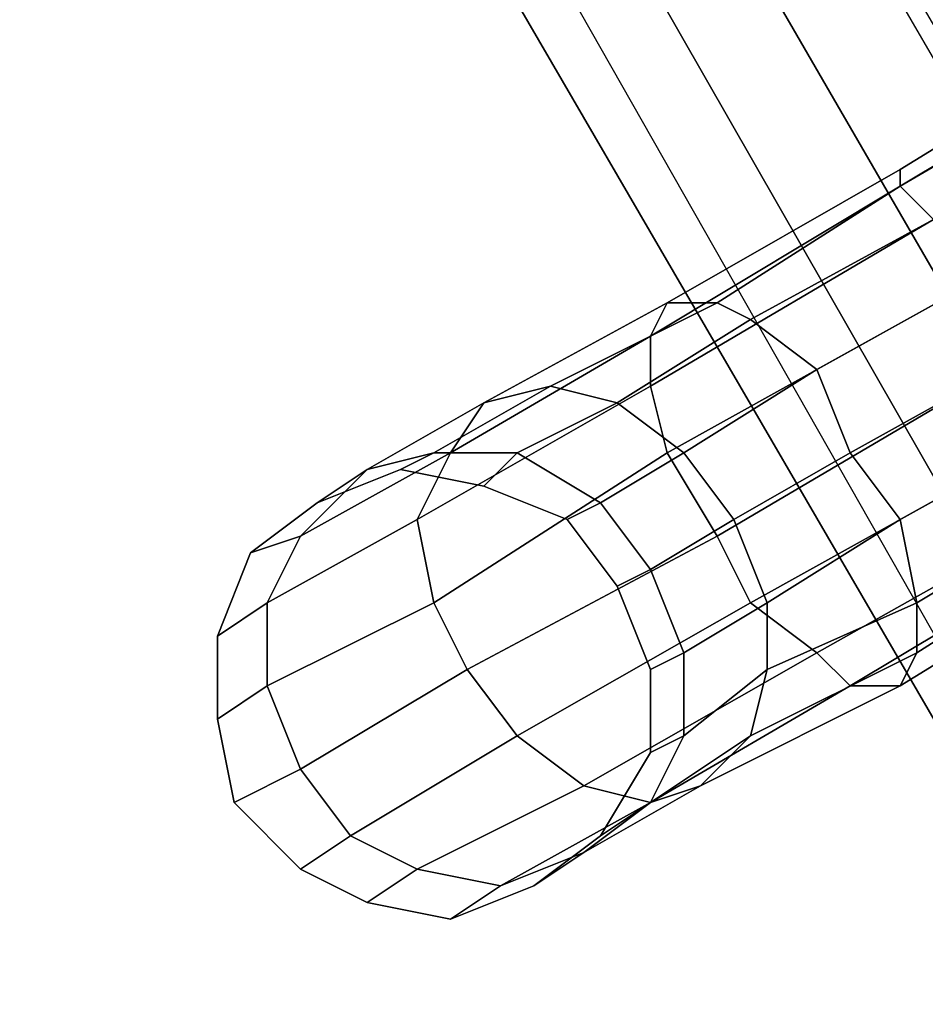
# Model space of a CAD drawing. Extents: x 4244 to 4831, y 8335 to 8791.
# Drawn here: x 4524 to 4536, y 8602 to 8615 of the extents above; entities that cross this region are included whole.
import ezdxf

# ---------------------------------------------------------------- set-up
doc = ezdxf.new("R2010")
doc.units = 0
doc.header["$MEASUREMENT"] = 0
doc.linetypes.add('ACAD_ISO02W100', pattern=[15, 12, -3])
doc.layers.add('001Equipment', color=5, linetype='CONTINUOUS')
doc.layers.add('002Fall Zone', color=6, linetype='ACAD_ISO02W100')

# ---------------------------------------------------------------- blocks, each defined once
blk = doc.blocks.new('*U72')
at = {"layer": '002Fall Zone'}
blk.add_lwpolyline([(30, -67), (-30, -67), (-30, 67), (30, 67)], close=True, dxfattribs=at)
blk = doc.blocks.new('*U73')
at = {"layer": '002Fall Zone', "color": 0, "linetype": 'ByBlock', "lineweight": -2, "rotation": 299.9999999999999}
blk.add_blockref('*U72', (6669.303, 8779.188), dxfattribs=at)
blk = doc.blocks.new('A$C6016131B')
at = {"layer": '001Equipment'}
for points in [[(68.966, 70.304), (88.278, 36.342), (89.166, 37.008), (90.498, 37.673), (92.052, 38.561), (92.717, 39.005), (73.184, 72.745), (72.296, 72.301), (70.964, 71.414), (69.854, 70.748)], [(72.296, 72.301), (73.184, 72.745), (92.717, 39.005), (92.052, 38.561), (90.498, 37.673), (70.964, 71.414)], [(70.964, 71.414), (69.854, 70.748), (89.166, 37.008), (90.498, 37.673), (92.052, 38.561), (72.296, 72.301)], [(69.854, 70.748), (68.966, 70.304), (88.278, 36.342), (89.166, 37.008), (90.498, 37.673), (70.964, 71.414)], [(70.964, 71.414), (90.498, 37.673)], [(68.966, 70.304), (88.278, 36.342), (89.166, 37.008), (69.854, 70.748)], [(69.854, 70.748), (89.166, 37.008)]]:
    blk.add_lwpolyline(points, close=True, dxfattribs=at)
at = {"layer": '001Equipment', "flags": 128}
for points in [[(71.852, 63.866), (78.955, 51.658)], [(76.957, 61.425), (77.401, 60.981), (80.953, 62.979), (80.287, 63.422)], [(76.957, 61.647), (76.957, 61.425), (80.287, 63.422), (79.843, 63.422)], [(76.957, 61.425), (76.957, 61.647), (79.843, 63.422), (79.621, 62.979)], [(80.287, 63.422), (80.953, 62.979), (77.401, 60.981), (76.957, 61.425)], [(79.843, 63.422), (80.287, 63.422), (76.957, 61.425), (76.957, 61.647)], [(79.621, 62.979), (79.843, 63.422), (76.957, 61.647), (76.957, 61.425)], [(77.401, 60.981), (76.957, 61.425), (79.621, 62.979), (79.621, 62.091)], [(79.621, 62.091), (79.621, 62.979), (76.957, 61.425), (77.401, 60.981)], [(73.85, 59.871), (73.628, 59.427), (76.957, 61.425), (76.957, 61.647)], [(76.957, 61.647), (76.957, 61.425), (73.628, 59.427), (73.85, 59.871)], [(74.516, 59.871), (73.85, 59.871), (76.957, 61.647), (76.957, 61.425)], [(76.957, 61.425), (76.957, 61.647), (73.85, 59.871), (74.516, 59.871)], [(73.628, 59.427), (73.628, 58.761), (77.401, 60.981), (76.957, 61.425)], [(76.957, 61.425), (77.401, 60.981), (73.628, 58.761), (73.628, 59.427)], [(74.96, 59.649), (74.516, 59.871), (76.957, 61.425), (77.401, 60.981)], [(77.401, 60.981), (76.957, 61.425), (74.516, 59.871), (74.96, 59.649)], [(73.628, 58.761), (73.85, 57.873), (77.845, 60.093), (77.401, 60.981)], [(77.401, 60.981), (77.845, 60.093), (73.85, 57.873), (73.628, 58.761)], [(75.847, 58.983), (74.96, 59.649), (77.401, 60.981), (77.845, 60.093)], [(77.845, 60.093), (77.401, 60.981), (74.96, 59.649), (75.847, 58.983)], [(73.85, 57.873), (74.516, 56.763), (78.289, 58.983), (77.845, 60.093)], [(77.845, 60.093), (78.289, 58.983), (74.516, 56.763), (73.85, 57.873)], [(76.291, 57.873), (75.847, 58.983), (77.845, 60.093), (78.289, 58.983)], [(78.289, 58.983), (77.845, 60.093), (75.847, 58.983), (76.291, 57.873)], [(71.408, 58.539), (70.964, 57.873), (73.628, 59.427), (73.85, 59.871)], [(73.85, 59.871), (73.628, 59.427), (70.964, 57.873), (71.408, 58.539)], [(72.296, 58.761), (71.408, 58.539), (73.85, 59.871), (74.516, 59.871)], [(74.516, 59.871), (73.85, 59.871), (71.408, 58.539), (72.296, 58.761)], [(73.184, 58.539), (72.296, 58.761), (74.516, 59.871), (74.96, 59.649)], [(74.96, 59.649), (74.516, 59.871), (72.296, 58.761), (73.184, 58.539)], [(74.072, 57.873), (73.184, 58.539), (74.96, 59.649), (75.847, 58.983)], [(75.847, 58.983), (74.96, 59.649), (73.184, 58.539), (74.072, 57.873)], [(70.964, 57.873), (70.52, 56.985), (73.628, 58.761), (73.628, 59.427)], [(73.628, 59.427), (73.628, 58.761), (70.52, 56.985), (70.964, 57.873)], [(74.738, 56.985), (74.072, 57.873), (75.847, 58.983), (76.291, 57.873)], [(76.291, 57.873), (75.847, 58.983), (74.072, 57.873), (74.738, 56.985)], [(74.516, 56.763), (74.96, 55.875), (78.955, 58.095), (78.289, 58.983)], [(78.289, 58.983), (78.955, 58.095), (74.96, 55.875), (74.516, 56.763)], [(76.957, 56.985), (76.291, 57.873), (78.289, 58.983), (78.955, 58.095)], [(78.955, 58.095), (78.289, 58.983), (76.291, 57.873), (76.957, 56.985)], [(70.742, 57.873), (69.854, 57.651), (71.408, 58.539), (72.296, 58.761)], [(72.296, 58.761), (71.408, 58.539), (69.854, 57.651), (70.742, 57.873)], [(70.52, 56.985), (70.742, 55.875), (73.85, 57.873), (73.628, 58.761)], [(73.628, 58.761), (73.85, 57.873), (70.742, 55.875), (70.52, 56.985)], [(71.852, 57.873), (70.742, 57.873), (72.296, 58.761), (73.184, 58.539)], [(73.184, 58.539), (72.296, 58.761), (70.742, 57.873), (71.852, 57.873)], [(69.854, 57.651), (68.966, 56.763), (70.964, 57.873), (71.408, 58.539)], [(71.408, 58.539), (70.964, 57.873), (68.966, 56.763), (69.854, 57.651)], [(72.962, 57.207), (71.852, 57.873), (73.184, 58.539), (74.072, 57.873)], [(74.072, 57.873), (73.184, 58.539), (71.852, 57.873), (72.962, 57.207)], [(74.96, 55.875), (75.847, 55.209), (79.399, 57.207), (78.955, 58.095)], [(78.955, 58.095), (79.399, 57.207), (75.847, 55.209), (74.96, 55.875)], [(77.179, 55.875), (76.957, 56.985), (78.955, 58.095), (79.399, 57.207)], [(79.399, 57.207), (78.955, 58.095), (76.957, 56.985), (77.179, 55.875)], [(68.966, 56.763), (68.522, 55.875), (70.52, 56.985), (70.964, 57.873)], [(70.964, 57.873), (70.52, 56.985), (68.522, 55.875), (68.966, 56.763)], [(70.298, 57.651), (69.188, 57.207), (69.854, 57.651), (70.742, 57.873)], [(70.742, 57.873), (69.854, 57.651), (69.188, 57.207), (70.298, 57.651)], [(71.408, 57.429), (70.298, 57.651), (70.742, 57.873), (71.852, 57.873)], [(71.852, 57.873), (70.742, 57.873), (70.298, 57.651), (71.408, 57.429)], [(70.742, 55.875), (71.186, 54.987), (74.516, 56.763), (73.85, 57.873)], [(73.85, 57.873), (74.516, 56.763), (71.186, 54.987), (70.742, 55.875)], [(72.518, 56.985), (71.408, 57.429), (71.852, 57.873), (72.962, 57.207)], [(72.962, 57.207), (71.852, 57.873), (71.408, 57.429), (72.518, 56.985)], [(73.628, 56.319), (72.962, 57.207), (74.072, 57.873), (74.738, 56.985)], [(74.738, 56.985), (74.072, 57.873), (72.962, 57.207), (73.628, 56.319)], [(75.182, 55.875), (74.738, 56.985), (76.291, 57.873), (76.957, 56.985)], [(76.957, 56.985), (76.291, 57.873), (74.738, 56.985), (75.182, 55.875)], [(69.188, 57.207), (68.3, 56.541), (68.966, 56.763), (69.854, 57.651)], [(69.854, 57.651), (68.966, 56.763), (68.3, 56.541), (69.188, 57.207)], [(73.184, 56.097), (72.518, 56.985), (72.962, 57.207), (73.628, 56.319)], [(73.628, 56.319), (72.962, 57.207), (72.518, 56.985), (73.184, 56.097)], [(75.847, 55.209), (76.291, 54.765), (79.621, 56.763), (79.399, 57.207)], [(79.399, 57.207), (79.621, 56.763), (76.291, 54.765), (75.847, 55.209)], [(77.179, 55.209), (77.179, 55.875), (79.399, 57.207), (79.621, 56.763)], [(79.621, 56.763), (79.399, 57.207), (77.179, 55.875), (77.179, 55.209)], [(68.522, 55.875), (68.522, 54.765), (70.742, 55.875), (70.52, 56.985)], [(70.52, 56.985), (70.742, 55.875), (68.522, 54.765), (68.522, 55.875)], [(74.072, 55.209), (73.628, 56.319), (74.738, 56.985), (75.182, 55.875)], [(75.182, 55.875), (74.738, 56.985), (73.628, 56.319), (74.072, 55.209)], [(75.182, 54.987), (75.182, 55.875), (76.957, 56.985), (77.179, 55.875)], [(77.179, 55.875), (76.957, 56.985), (75.182, 55.875), (75.182, 54.987)], [(68.3, 56.541), (67.856, 55.431), (68.522, 55.875), (68.966, 56.763)], [(68.966, 56.763), (68.522, 55.875), (67.856, 55.431), (68.3, 56.541)], [(71.186, 54.987), (71.852, 54.1), (74.96, 55.875), (74.516, 56.763)], [(74.516, 56.763), (74.96, 55.875), (71.852, 54.1), (71.186, 54.987)], [(76.291, 54.765), (76.957, 54.765), (79.843, 56.541), (79.621, 56.763)], [(79.621, 56.763), (79.843, 56.541), (76.957, 54.765), (76.291, 54.765)], [(76.957, 54.765), (77.179, 55.209), (79.621, 56.763), (79.843, 56.541)], [(79.843, 56.541), (79.621, 56.763), (77.179, 55.209), (76.957, 54.765)], [(73.628, 54.987), (73.184, 56.097), (73.628, 56.319), (74.072, 55.209)], [(74.072, 55.209), (73.628, 56.319), (73.184, 56.097), (73.628, 54.987)], [(67.856, 55.431), (67.856, 54.322), (68.522, 54.765), (68.522, 55.875)], [(68.522, 55.875), (68.522, 54.765), (67.856, 54.322), (67.856, 55.431)], [(68.522, 54.765), (68.966, 53.656), (71.186, 54.987), (70.742, 55.875)], [(70.742, 55.875), (71.186, 54.987), (68.966, 53.656), (68.522, 54.765)], [(71.852, 54.1), (72.74, 53.434), (75.847, 55.209), (74.96, 55.875)], [(74.96, 55.875), (75.847, 55.209), (72.74, 53.434), (71.852, 54.1)], [(74.072, 54.1), (74.072, 55.209), (75.182, 55.875), (75.182, 54.987)], [(75.182, 54.987), (75.182, 55.875), (74.072, 55.209), (74.072, 54.1)], [(74.96, 54.1), (75.182, 54.987), (77.179, 55.875), (77.179, 55.209)], [(77.179, 55.209), (77.179, 55.875), (75.182, 54.987), (74.96, 54.1)], [(72.74, 53.434), (73.628, 53.212), (76.291, 54.765), (75.847, 55.209)], [(75.847, 55.209), (76.291, 54.765), (73.628, 53.212), (72.74, 53.434)], [(73.628, 53.878), (73.628, 54.987), (74.072, 55.209), (74.072, 54.1)], [(74.072, 54.1), (74.072, 55.209), (73.628, 54.987), (73.628, 53.878)], [(74.294, 53.434), (74.96, 54.1), (77.179, 55.209), (76.957, 54.765)], [(76.957, 54.765), (77.179, 55.209), (74.96, 54.1), (74.294, 53.434)], [(68.966, 53.656), (69.632, 52.768), (71.852, 54.1), (71.186, 54.987)], [(71.186, 54.987), (71.852, 54.1), (69.632, 52.768), (68.966, 53.656)], [(73.628, 53.212), (74.072, 54.1), (75.182, 54.987), (74.96, 54.1)], [(74.96, 54.1), (75.182, 54.987), (74.072, 54.1), (73.628, 53.212)], [(67.856, 54.322), (68.078, 53.212), (68.966, 53.656), (68.522, 54.765)], [(68.522, 54.765), (68.966, 53.656), (68.078, 53.212), (67.856, 54.322)], [(73.628, 53.212), (74.294, 53.434), (76.957, 54.765), (76.291, 54.765)], [(76.291, 54.765), (76.957, 54.765), (74.294, 53.434), (73.628, 53.212)], [(69.632, 52.768), (70.52, 52.324), (72.74, 53.434), (71.852, 54.1)], [(71.852, 54.1), (72.74, 53.434), (70.52, 52.324), (69.632, 52.768)], [(72.74, 52.546), (73.628, 53.212), (74.96, 54.1), (74.294, 53.434)], [(74.294, 53.434), (74.96, 54.1), (73.628, 53.212), (72.74, 52.546)], [(72.962, 52.768), (73.628, 53.878), (74.072, 54.1), (73.628, 53.212)], [(73.628, 53.212), (74.072, 54.1), (73.628, 53.878), (72.962, 52.768)], [(68.078, 53.212), (68.966, 52.324), (69.632, 52.768), (68.966, 53.656)], [(68.966, 53.656), (69.632, 52.768), (68.966, 52.324), (68.078, 53.212)], [(70.52, 52.324), (71.63, 52.102), (73.628, 53.212), (72.74, 53.434)], [(72.74, 53.434), (73.628, 53.212), (71.63, 52.102), (70.52, 52.324)], [(71.63, 52.102), (72.74, 52.546), (74.294, 53.434), (73.628, 53.212)], [(73.628, 53.212), (74.294, 53.434), (72.74, 52.546), (71.63, 52.102)], [(72.074, 52.102), (72.962, 52.768), (73.628, 53.212), (72.74, 52.546)], [(72.74, 52.546), (73.628, 53.212), (72.962, 52.768), (72.074, 52.102)], [(68.966, 52.324), (69.854, 51.88), (70.52, 52.324), (69.632, 52.768)], [(69.632, 52.768), (70.52, 52.324), (69.854, 51.88), (68.966, 52.324)], [(70.964, 51.658), (72.074, 52.102), (72.74, 52.546), (71.63, 52.102)], [(71.63, 52.102), (72.74, 52.546), (72.074, 52.102), (70.964, 51.658)], [(69.854, 51.88), (70.964, 51.658), (71.63, 52.102), (70.52, 52.324)], [(70.52, 52.324), (71.63, 52.102), (70.964, 51.658), (69.854, 51.88)]]:
    blk.add_lwpolyline(points, close=True, dxfattribs=at)
at = {"layer": '002Fall Zone'}
blk.add_blockref('*U73', (-6531.058, -8687.444), dxfattribs=at)
blk = doc.blocks.new('A$C2A657DCE')
at = {"layer": '002Fall Zone'}
blk.add_blockref('A$C6016131B', (213.882, 217.128), dxfattribs=at)

msp = doc.modelspace()

# ---------------------------------------------------------------- block references
at = {"layer": '002Fall Zone'}
msp.add_blockref('A$C2A657DCE', (4244.456, 8334.504), dxfattribs=at)

doc.saveas('drawing.dxf')
